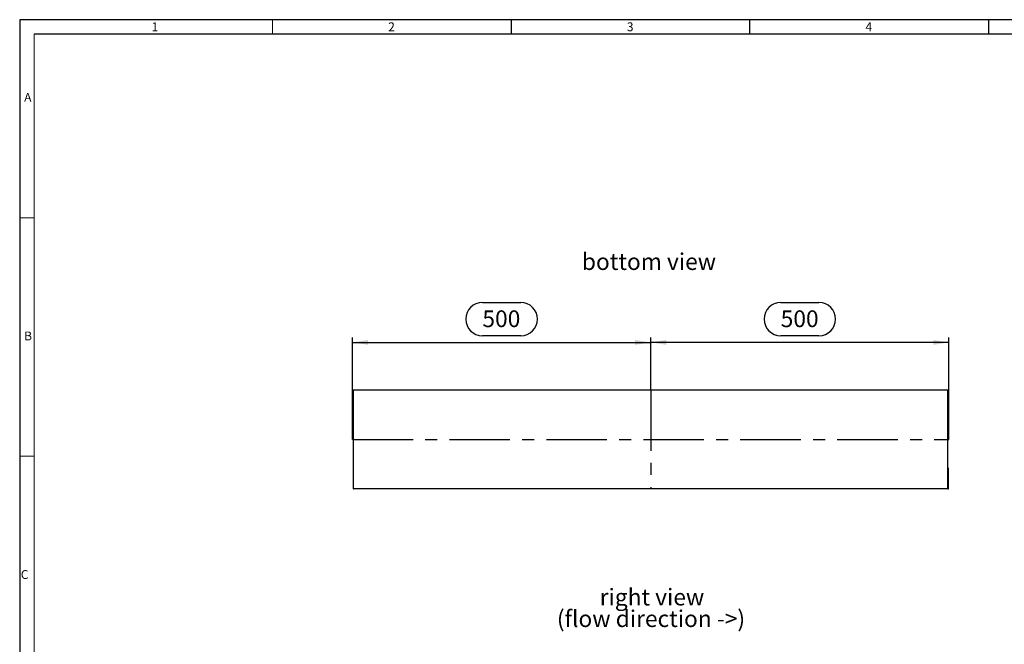
# Model space of a CAD drawing. Units: millimetres. Extents: x 56 to 3304, y 56 to 2320.
# Drawn here: x 56 to 1706, y 1273 to 2320 of the extents above; entities that cross this region are included whole.
import ezdxf

# ---------------------------------------------------------------- set-up
doc = ezdxf.new("R2010")
doc.units = ezdxf.units.MM
doc.header["$LTSCALE"] = 8
doc.linetypes.add('CENTERX2', pattern=[20.32, 12.7, -2.54, 2.54, -2.54])
for name, color, linetype in [('HAURATON_CENTERLINE', 60, 'CENTERX2'), ('HAURATON_DIMENSIONING', 1, 'Continuous'), ('HAURATON_FRAME_LOGO', 1, 'Continuous'), ('HAURATON_TEXT', 40, 'Continuous')]:
    doc.layers.add(name, color=color, linetype=linetype)
doc.layers.add('HAURATON_PRODUCT_CONTOUR', color=7, linetype='Continuous', lineweight=25)
doc.styles.add('SLDTEXTSTYLE1', font='GOTHIC.TTF', dxfattribs={"width": 0.913})
doc.styles.add('SLDTEXTSTYLE2', font='ARIAL.TTF', dxfattribs={"width": 0.948})
doc.dimstyles.new('SLDDIMSTYLE0', dxfattribs={"dimtxt": 28, "dimasz": 26.416, "dimexe": 0, "dimexo": 0.0625, "dimgap": 7, "dimtad": 1, "dimdec": 1, "dimrnd": 1e-09, "dimzin": 12, "dimdsep": 46, "dimtxsty": 'SLDTEXTSTYLE2', "dimsah": 1, "dimcen": 0.09, "dimadec": 0, "dimazin": 3, "dimtfac": 1, "dimtdec": 1, "dimtofl": 0, "dimtmove": 0, "dimatfit": 3, "dimfxl": 1, "dimfrac": 2, "dimtolj": 1, "dimtzin": 12, "dimarcsym": 0})

# ---------------------------------------------------------------- blocks, each defined once
blk = doc.blocks.new('SW_NOTE_5')
at = {"layer": 'HAURATON_TEXT', "color": 0, "char_height": 28, "attachment_point": 2, "style": 'SLDTEXTSTYLE2'}
for s, insert in [('right view', (79.6, 36.1)), ('(flow direction ->)', (78, -0.1))]:
    blk.add_mtext(s, dxfattribs=dict(at, insert=insert))
blk = doc.blocks.new('_D_4')
at = {"layer": 'HAURATON_DIMENSIONING'}
for p, q in [((1331.6, 1845.9), (1395.8, 1845.9)), ((1113.7, 1698.9), (1113.7, 1786.9)), ((1395.8, 1790.1), (1331.6, 1790.1)), ((1613.7, 1616.1), (1613.7, 1786.9)), ((1613.7, 1778.9), (1113.7, 1778.9))]:
    blk.add_line(p, q, dxfattribs=at)
for centre, start, end in [((1331.6, 1818), 90, 270), ((1395.8, 1818), 270, 90)]:
    blk.add_arc(centre, 27.9, start, end, dxfattribs=at)
for points in [[(1113.7, 1778.9), (1140.1, 1774.9), (1140.1, 1783)], [(1613.7, 1778.9), (1587.3, 1783), (1587.3, 1774.9)]]:
    blk.add_solid(points, dxfattribs=at)
at = {"layer": 'HAURATON_DIMENSIONING', "insert": (1331.6, 1832.6), "char_height": 28, "attachment_point": 1, "style": 'SLDTEXTSTYLE2'}
blk.add_mtext('500', dxfattribs=at)
blk = doc.blocks.new('_D_5')
at = {"layer": 'HAURATON_DIMENSIONING'}
for p, q in [((831.6, 1845.9), (895.8, 1845.9)), ((613.7, 1616.1), (613.7, 1786.9)), ((895.8, 1790.1), (831.6, 1790.1)), ((1113.7, 1698.9), (1113.7, 1786.9)), ((613.7, 1778.9), (1113.7, 1778.9))]:
    blk.add_line(p, q, dxfattribs=at)
for centre, start, end in [((831.6, 1818), 90, 270), ((895.8, 1818), 270, 90)]:
    blk.add_arc(centre, 27.9, start, end, dxfattribs=at)
for points in [[(613.7, 1778.9), (640.1, 1774.9), (640.1, 1783)], [(1113.7, 1778.9), (1087.3, 1783), (1087.3, 1774.9)]]:
    blk.add_solid(points, dxfattribs=at)
at = {"layer": 'HAURATON_DIMENSIONING', "insert": (831.6, 1832.6), "char_height": 28, "attachment_point": 1, "style": 'SLDTEXTSTYLE2'}
blk.add_mtext('500', dxfattribs=at)

msp = doc.modelspace()

# ---------------------------------------------------------------- linework, layer by layer
at = {"layer": 'HAURATON_CENTERLINE'}
for p, q in [((1113.7, 1698.93), (1113.7, 1533.25)), ((613.7, 1616.09), (1613.7, 1616.09))]:
    msp.add_line(p, q, dxfattribs=at)
at = {"layer": 'HAURATON_FRAME_LOGO'}
for p, q in [((3304, 2320), (56, 2320)), ((56, 2320), (56, 56)), ((880, 2320), (880, 2296)), ((1280, 2296), (1280, 2320)), ((1680, 2320), (1680, 2296)), ((3280, 2296), (80, 2296))]:
    msp.add_line(p, q, dxfattribs=at)
at = {"layer": 'HAURATON_FRAME_LOGO', "lineweight": 18}
for p, q in [((480, 2296), (480, 2320)), ((80, 2296), (80, 80)), ((80, 1988), (56, 1988)), ((56, 1588), (80, 1588))]:
    msp.add_line(p, q, dxfattribs=at)
at = {"layer": 'HAURATON_PRODUCT_CONTOUR'}
for p, q in [((614.7, 1664.03), (614.7, 1698.65)), ((615.7, 1533.25), (615.7, 1698.93)), ((1611.7, 1698.93), (615.7, 1698.93)), ((1611.7, 1533.25), (1611.7, 1698.93)), ((1612.7, 1698.65), (1612.7, 1664.03)), ((614.7, 1568.15), (614.7, 1533.53)), ((1612.7, 1533.53), (1612.7, 1568.15)), ((1611.7, 1533.25), (615.7, 1533.25))]:
    msp.add_line(p, q, dxfattribs=at)
for centre, start_param, end_param in [((618.7, 1698.65), 2.4188584, 3.1415927), ((1608.7, 1698.65), 0, 0.7227342), ((618.7, 1664.03), 3.1415927, 3.8643269), ((1608.7, 1664.03), 5.5604511, 6.2831853), ((618.7, 1568.15), 2.4188584, 3.1415927), ((1608.7, 1568.15), 0, 0.7227342), ((618.7, 1533.53), 3.1415927, 3.8643269), ((1608.7, 1533.53), 5.5604511, 6.2831853)]:
    msp.add_ellipse(centre, major_axis=(4, 0), ratio=0.0069814, start_param=start_param, end_param=end_param, dxfattribs=at)

# ---------------------------------------------------------------- block references
at = {"layer": 'HAURATON_TEXT'}
msp.add_blockref('SW_NOTE_5', (1036.21, 1329.84), dxfattribs=at)

# ---------------------------------------------------------------- texts
at = {"layer": 'HAURATON_FRAME_LOGO', "char_height": 14.82, "attachment_point": 1, "style": 'SLDTEXTSTYLE1'}
for s, insert in [('1', (277.05, 2315.48)), ('2', (673.72, 2315.48)), ('3', (1073.72, 2315.48)), ('4', (1473.72, 2315.48)), ('A', (63.43, 2197.17)), ('B', (63.43, 1797.17)), ('C', (57.79, 1397.17))]:
    msp.add_mtext(s, dxfattribs=dict(at, insert=insert))
at = {"layer": 'HAURATON_TEXT', "insert": (1110.78, 1928.41), "char_height": 28, "attachment_point": 2, "style": 'SLDTEXTSTYLE2'}
msp.add_mtext('bottom view', dxfattribs=at)

# ---------------------------------------------------------------- dimensions: what is measured, and where the dimension line sits
at = {"layer": 'HAURATON_DIMENSIONING'}
for p1, picture, middle in [((613.7, 1616.09), '_D_5', (863.7, 1778.93)), ((1613.7, 1616.09), '_D_4', (1363.7, 1778.93))]:
    dim = msp.add_linear_dim(base=(1113.7, 1778.93), p1=p1, p2=(1113.7, 1698.93), dimstyle='SLDDIMSTYLE0', dxfattribs=at)
    dim.commit()
    dim.dimension.update_dxf_attribs({"geometry": picture, "text_midpoint": middle, "dimtype": 160})

doc.saveas('drawing.dxf')
